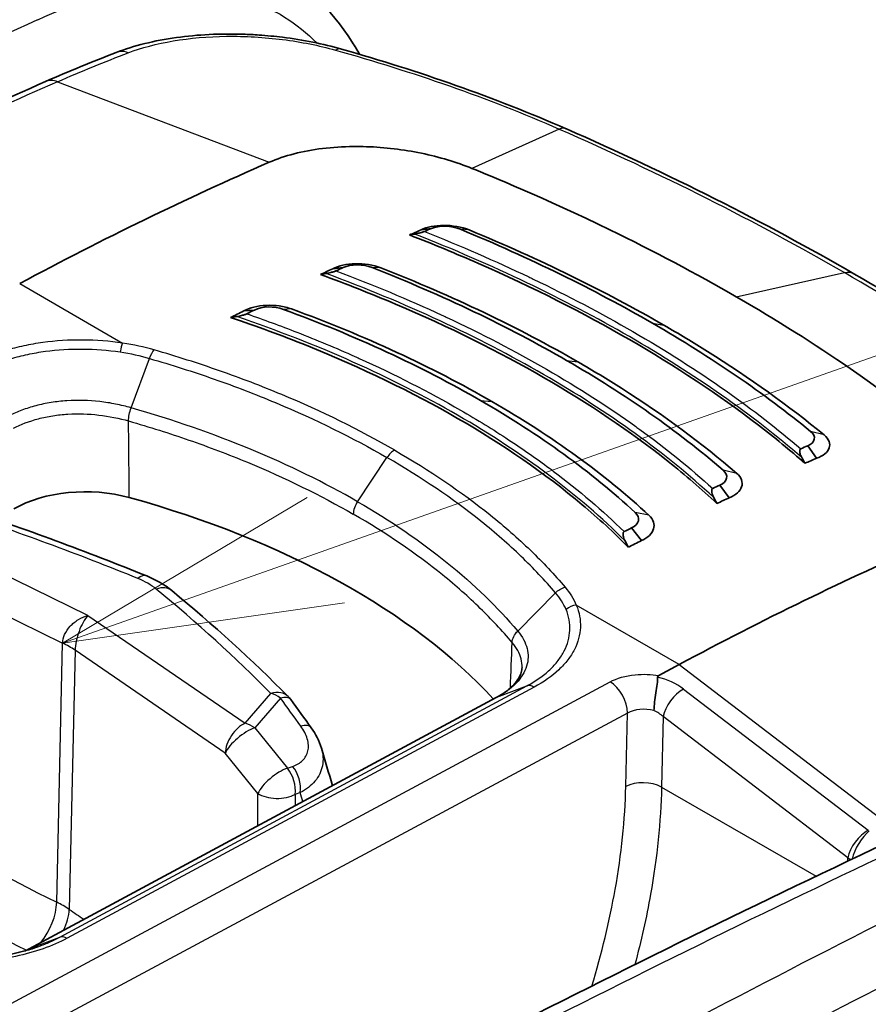
# Model space of a CAD drawing. Units: millimetres. Extents: x 43 to 3768, y 24 to 1850.
# Drawn here: x 445 to 467, y 442 to 468 of the extents above; entities that cross this region are included whole.
import ezdxf

# ---------------------------------------------------------------- set-up
doc = ezdxf.new("R2010")
doc.units = ezdxf.units.MM
doc.header["$LTSCALE"] = 3
for name, color, linetype, lineweight in [('Symbol (TK)', 100, 'Continuous', 18), ('Visible (ISO)', 7, 'Continuous', 35), ('Visible Narrow (ISO)', 7, 'Continuous', 25)]:
    doc.layers.add(name, color=color, linetype=linetype, lineweight=lineweight)

# ---------------------------------------------------------------- blocks, each defined once
blk = doc.blocks.new('バルーン3')
at = {"layer": 'Symbol (TK)', "color": 100}
for p, q in [((150.9591, 151.2462), (178.1168, 160.8352)), ((150.7926, 151.7177), (148.6017, 150.4139)), ((150.9591, 151.2462), (148.6017, 150.4139)), ((148.6017, 150.4139), (151.1255, 150.7748))]:
    blk.add_line(p, q, dxfattribs=at)

msp = doc.modelspace()

# ---------------------------------------------------------------- linework, layer by layer
at = {"layer": 'Visible (ISO)'}
for p, q in [((455.437, 462.338), (455.714, 462.377)), ((453.062, 461.295), (453.343, 461.327)), ((455.965, 460.653), (455.965, 460.652)), ((450.675, 460.162), (450.961, 460.187)), ((456.147, 459.98), (456.147, 459.98)), ((460.938, 457.852), (460.938, 457.852)), ((459.937, 457.721), (459.937, 457.721)), ((453.279, 456.894), (453.279, 456.894)), ((466.061, 456.204), (465.824, 456.54)), ((451.419, 455.82), (451.419, 455.82)), ((463.715, 455.145), (463.465, 455.484)), ((459.321, 455.405), (459.321, 455.405)), ((461.359, 453.994), (461.094, 454.336)), ((455.703, 453.316), (455.703, 453.316)), ((458.069, 450.973), (458.069, 450.973)), ((458.312, 450.833), (458.311, 450.833)), ((462.373, 450.666), (461.822, 450.37)), ((444.911, 443.028), (457.456, 449.778)), ((461.268, 442.943), (461.268, 442.943))]:
    msp.add_line(p, q, dxfattribs=at)
msp.add_arc((451.386, 449.324), 0.68, 36.2536, 44.7635, dxfattribs=at)
for centre, major_axis, ratio, start_param, end_param in [((441.967, 370.518), (-54.429, -94.273), 0.57735, 3.804707, 3.892084), ((445.515, 368.469), (54.429, 94.273), 0.57735, 0.656137, 0.660202), ((445.772, 368.321), (54.537, 94.462), 0.57735, 0.656137, 0.65855), ((443.366, 455.965), (-25.815, -6.616), 0.134127, 4.199275, 4.205289), ((445.5, 368.478), (54.429, 94.273), 0.57735, 0.687003, 0.691297), ((445.766, 368.325), (54.537, 94.462), 0.57735, 0.687003, 0.689499), ((435.621, 450.776), (-32.151, -9.785), 0.179746, 4.091892, 4.097437), ((445.485, 368.487), (54.429, 94.273), 0.57735, 0.717923, 0.722534), ((435.718, 449.813), (-28.804, -9.16), 0.210778, 4.108418, 4.115101), ((445.76, 368.328), (54.537, 94.462), 0.57735, 0.717923, 0.720554), ((454.881, 457.579), (1.676, 1.008), 0.104756, 1.303658, 1.303691), ((455.882, 362.484), (54.537, 94.462), 0.57735, 0.656137, 0.65855), ((447.331, 453.678), (19.647, -23.545), 0.540516, 1.239874, 1.245888), ((456.139, 362.336), (54.429, 94.273), 0.57735, 0.656137, 0.660202), ((455.888, 362.481), (54.537, 94.462), 0.57735, 0.687003, 0.689499), ((446.421, 453.734), (-2.721, 0), 0.577631, 4.265256, 5.497715), ((438.176, 443.819), (-21.771, 0), 0.57735, 3.631934, 4.264843), ((435.163, 451.041), (28.647, -23.185), 0.665318, 1.014746, 1.020291), ((456.153, 362.327), (54.429, 94.273), 0.57735, 0.687003, 0.691297), ((455.893, 362.477), (54.537, 94.462), 0.57735, 0.717923, 0.720554), ((435.117, 450.158), (25.903, -19.85), 0.690612, 0.974649, 0.981332), ((456.169, 362.318), (54.429, 94.273), 0.57735, 0.717923, 0.722534), ((459.686, 360.287), (-54.429, -94.273), 0.57735, 3.804707, 3.892084)]:
    msp.add_ellipse(centre, major_axis=major_axis, ratio=ratio, start_param=start_param, end_param=end_param, dxfattribs=at)
for points, knots in [([(451.352, 469.545), (452.24, 469.032), (453.006, 468.285), (453.657, 467.275), (453.723, 467.166), (453.787, 467.055)], [0, 0, 0, 0, 0.5510121, 0.5510121, 0.6157285, 0.6157285, 0.6157285, 0.6157285]), ([(447.246, 467.105), (447.721, 467.29), (448.275, 467.425), (449.431, 467.586), (450.047, 467.616), (450.8, 467.592), (450.942, 467.584), (451.295, 467.56), (451.506, 467.54), (452.265, 467.445), (452.806, 467.337), (453.298, 467.197)], [0, 0, 0, 0, 0.2232068, 0.2232068, 0.4380236, 0.4380236, 0.4875192, 0.4875192, 0.5618392, 0.5618392, 0.7570195, 0.7570195, 0.7570195, 0.7570195]), ([(451.356, 464.156), (451.563, 464.246), (452.013, 464.398), (452.779, 464.541), (453.448, 464.584), (453.854, 464.579), (453.972, 464.575)], [0, 0, 0, 0, 0.293333, 0.586667, 0.88, 1, 1, 1, 1]), ([(453.972, 464.575), (454.464, 464.559), (454.962, 464.499), (455.927, 464.299), (456.386, 464.161), (456.804, 463.991)], [0, 0, 0, 0, 0.1742691, 0.1742691, 0.3487346, 0.3487346, 0.3487346, 0.3487346]), ([(456.804, 463.991), (457.291, 463.793), (458.737, 463.203), (461.696, 461.765), (462.822, 461.167), (463.905, 460.542)], [0.000001, 0.000001, 0.000001, 0.000001, 0.2030277, 0.2030277, 0.3394677, 0.3394677, 0.3394677, 0.3394677]), ([(455.437, 462.338), (455.513, 462.379), (455.606, 462.409), (455.71, 462.43), (455.814, 462.451), (455.928, 462.461), (456.045, 462.462), (456.279, 462.462), (456.529, 462.42), (456.731, 462.338)], [0, 0, 0, 0, 0.000417286, 0.000417286, 0.000417286, 0.000834571, 0.000834571, 0.000834571, 0.001669143, 0.001669143, 0.001669143, 0.001669143]), ([(465.75, 456.071), (465.352, 456.419), (464.935, 456.761), (463.431, 457.917), (462.258, 458.689), (459.817, 460.098), (458.453, 460.791), (456.378, 461.702), (455.76, 461.958), (455.127, 462.204)], [-10.641313, -10.641313, -10.641313, -10.641313, -10.396223, -10.396223, -9.792139, -9.792139, -9.188055, -9.188055, -8.942965, -8.942965, -8.942965, -8.942965]), ([(455.529, 462.298), (455.523, 462.295), (455.515, 462.293), (455.497, 462.286), (455.487, 462.283), (455.451, 462.272), (455.421, 462.264), (455.347, 462.245), (455.302, 462.236), (455.265, 462.229)], [0, 0, 0, 0, 0.00312332, 0.00312332, 0.00703031, 0.00703031, 0.01612062, 0.01612062, 0.02872029, 0.02872029, 0.02872029, 0.02872029]), ([(453.062, 461.295), (453.216, 461.381), (453.438, 461.427), (453.671, 461.432), (453.903, 461.437), (454.151, 461.4), (454.354, 461.321)], [0, 0, 0, 0, 0.000828053, 0.000828053, 0.000828053, 0.001656106, 0.001656106, 0.001656106, 0.001656106]), ([(463.386, 454.991), (462.974, 455.376), (462.537, 455.752), (461.054, 456.93), (459.919, 457.689), (457.538, 459.064), (456.202, 459.731), (454.101, 460.623), (453.426, 460.889), (452.733, 461.142)], [8.693105, 8.693105, 8.693105, 8.693105, 8.958056, 8.958056, 9.547325, 9.547325, 10.136595, 10.136595, 10.401545, 10.401545, 10.401545, 10.401545]), ([(453.151, 461.238), (453.146, 461.236), (453.14, 461.233), (453.122, 461.226), (453.108, 461.222), (453.069, 461.21), (453.041, 461.202), (452.967, 461.184), (452.922, 461.174), (452.884, 461.168)], [0, 0, 0, 0, 0.00264389, 0.00264389, 0.00711919, 0.00711919, 0.01408937, 0.01408937, 0.02437797, 0.02437797, 0.02437797, 0.02437797]), ([(469.65, 456.574), (469.335, 456.839), (468.399, 457.625), (466.004, 459.278), (464.987, 459.918), (463.905, 460.542)], [0.000001, 0.000001, 0.000001, 0.000001, 0.2030277, 0.2030277, 0.3394677, 0.3394677, 0.3394677, 0.3394677]), ([(450.675, 460.162), (450.752, 460.206), (450.845, 460.241), (451.051, 460.292), (451.165, 460.307), (451.395, 460.317), (451.513, 460.312), (451.744, 460.28), (451.856, 460.253), (451.959, 460.216)], [-0.1643231, -0.1643231, -0.1643231, -0.1643231, -0.1234572, -0.1234572, -0.0821905, -0.0821905, -0.0415827, -0.0415827, -0.0000004, -0.0000004, -0.0000004, -0.0000004]), ([(461.004, 453.816), (460.619, 454.208), (460.205, 454.589), (458.765, 455.799), (457.629, 456.579), (456.419, 457.278), (455.208, 457.977), (453.841, 458.642), (451.697, 459.502), (451.018, 459.751), (450.321, 459.985)], [-0.862793, -0.862793, -0.862793, -0.862793, -0.599152, -0.599152, 0, 0, 0, 0.599152, 0.599152, 0.862793, 0.862793, 0.862793, 0.862793]), ([(450.758, 460.085), (450.752, 460.082), (450.744, 460.079), (450.726, 460.072), (450.715, 460.068), (450.679, 460.056), (450.649, 460.048), (450.573, 460.028), (450.527, 460.019), (450.487, 460.012)], [0.00000004, 0.00000004, 0.00000004, 0.00000004, 0.00312438, 0.00312438, 0.00708818, 0.00708818, 0.01637841, 0.01637841, 0.02908808, 0.02908808, 0.02908808, 0.02908808]), ([(461.961, 459.779), (462.361, 459.548), (462.751, 459.314), (463.131, 459.075), (464.269, 458.361), (465.314, 457.614), (466.263, 456.834)], [0, 0, 0, 0, 0.25, 0.25, 0.25, 1, 1, 1, 1]), ([(459.652, 458.794), (460.054, 458.562), (460.445, 458.325), (460.824, 458.084), (461.961, 457.362), (462.992, 456.601), (463.917, 455.8)], [0, 0, 0, 0, 0.25, 0.25, 0.25, 1, 1, 1, 1]), ([(457.342, 457.728), (458.153, 457.26), (458.91, 456.771), (459.613, 456.262), (460.316, 455.753), (460.966, 455.223), (461.561, 454.672)], [0, 0, 0, 0, 0.5, 0.5, 0.5, 1, 1, 1, 1]), ([(465.824, 456.54), (465.927, 456.582), (465.986, 456.64), (466.001, 456.715), (466.017, 456.79), (465.983, 456.861), (465.901, 456.926)], [0, 0, 0, 0, 0.5, 0.5, 0.5, 1, 1, 1, 1]), ([(466.061, 456.204), (466.153, 456.235), (466.229, 456.276), (466.286, 456.324), (466.344, 456.372), (466.383, 456.426), (466.401, 456.483), (466.439, 456.596), (466.396, 456.724), (466.263, 456.834)], [0, 0, 0, 0, 0.000417286, 0.000417286, 0.000417286, 0.000834571, 0.000834571, 0.000834571, 0.001669143, 0.001669143, 0.001669143, 0.001669143]), ([(465.639, 456.461), (465.633, 456.458), (465.628, 456.454), (465.619, 456.443), (465.616, 456.435), (465.609, 456.407), (465.609, 456.382), (465.622, 456.313), (465.639, 456.267), (465.663, 456.226)], [-0.04038156, -0.04038156, -0.04038156, -0.04038156, -0.03599065, -0.03599065, -0.03049712, -0.03049712, -0.01771538, -0.01771538, 0, 0, 0, 0]), ([(463.465, 455.484), (463.568, 455.529), (463.628, 455.591), (463.644, 455.668), (463.661, 455.746), (463.629, 455.818), (463.55, 455.884)], [0, 0, 0, 0, 0.5, 0.5, 0.5, 1, 1, 1, 1]), ([(463.715, 455.145), (463.897, 455.214), (464.012, 455.323), (464.049, 455.441), (464.086, 455.559), (464.044, 455.689), (463.917, 455.8)], [0, 0, 0, 0, 0.000828053, 0.000828053, 0.000828053, 0.001656106, 0.001656106, 0.001656106, 0.001656106]), ([(463.273, 455.394), (463.267, 455.392), (463.262, 455.387), (463.253, 455.375), (463.25, 455.367), (463.243, 455.339), (463.243, 455.313), (463.256, 455.244), (463.273, 455.198), (463.296, 455.156)], [-0.04093693, -0.04093693, -0.04093693, -0.04093693, -0.03649503, -0.03649503, -0.03090498, -0.03090498, -0.01788889, -0.01788889, 0, 0, 0, 0]), ([(461.094, 454.336), (461.196, 454.386), (461.256, 454.45), (461.275, 454.529), (461.293, 454.609), (461.264, 454.682), (461.188, 454.75)], [0, 0, 0, 0, 0.5, 0.5, 0.5, 1, 1, 1, 1]), ([(461.359, 453.994), (461.446, 454.032), (461.518, 454.079), (461.628, 454.185), (461.666, 454.245), (461.702, 454.366), (461.702, 454.429), (461.661, 454.554), (461.62, 454.616), (461.561, 454.672)], [-0.1643231, -0.1643231, -0.1643231, -0.1643231, -0.1234572, -0.1234572, -0.0821905, -0.0821905, -0.0415827, -0.0415827, -0.0000004, -0.0000004, -0.0000004, -0.0000004]), ([(460.891, 454.235), (460.885, 454.232), (460.88, 454.227), (460.871, 454.215), (460.868, 454.206), (460.861, 454.178), (460.861, 454.152), (460.873, 454.081), (460.89, 454.036), (460.912, 453.993)], [-0.04148886, -0.04148886, -0.04148886, -0.04148886, -0.03702995, -0.03702995, -0.03137662, -0.03137662, -0.01812638, -0.01812638, 0, 0, 0, 0]), ([(457.458, 449.779), (457.523, 449.813), (457.58, 449.846), (457.753, 449.958), (457.852, 450.041), (458.035, 450.238), (458.099, 450.353), (458.141, 450.497), (458.148, 450.54), (458.15, 450.583)], [0, 0, 0, 0, 0.0333649, 0.0333649, 0.10533, 0.10533, 0.2063253, 0.2063253, 0.2513284, 0.2513284, 0.2513284, 0.2513284]), ([(461.693, 449.433), (461.697, 449.571), (461.722, 449.741), (461.747, 449.903), (461.76, 449.984), (461.772, 450.063), (461.781, 450.135), (461.79, 450.206), (461.794, 450.27), (461.791, 450.325)], [-0.000011555, -0.000011555, -0.000011555, -0.000011555, 0.000571662, 0.000571662, 0.000571662, 0.00086327, 0.00086327, 0.00086327, 0.001154878, 0.001154878, 0.001154878, 0.001154878]), ([(461.822, 450.37), (461.821, 450.369), (461.82, 450.369), (461.81, 450.363), (461.803, 450.357), (461.795, 450.347), (461.793, 450.342), (461.791, 450.334), (461.79, 450.329), (461.791, 450.325)], [-0.009935593, -0.009935593, -0.009935593, -0.009935593, -0.009307961, -0.009307961, -0.004949557, -0.004949557, -0.002505757, -0.002505757, -0.000003204, -0.000003204, -0.000003204, -0.000003204]), ([(440.761, 443.147), (441.087, 443.024), (441.453, 442.925), (442.03, 442.822), (442.233, 442.795), (442.542, 442.768), (442.647, 442.761), (442.791, 442.755), (442.83, 442.753), (442.928, 442.75), (442.987, 442.75), (443.223, 442.749), (443.4, 442.756), (443.984, 442.799), (444.388, 442.866), (444.881, 442.998), (445.004, 443.035), (445.122, 443.076)], [0, 0, 0, 0, 0.1380934, 0.1380934, 0.2104171, 0.2104171, 0.2470898, 0.2470898, 0.2608327, 0.2608327, 0.28145, 0.28145, 0.3434328, 0.3434328, 0.4894018, 0.4894018, 0.5399533, 0.5399533, 0.5399533, 0.5399533]), ([(445.122, 443.076), (445.122, 443.077), (445.123, 443.077), (445.124, 443.077), (445.126, 443.078), (445.127, 443.078), (445.129, 443.079)], [0.006341684803, 0.006341684803, 0.006341684803, 0.006341684803, 0.006345166993, 0.006345166993, 0.006345166993, 0.006351450868, 0.006351450868, 0.006351450868, 0.006351450868])]:
    msp.add_open_spline(points, degree=3, knots=knots, dxfattribs=at)
for points in [[(445.345, 466.324), (445.981, 466.601), (446.614, 466.861), (447.246, 467.105)], [(453.298, 467.197), (455.375, 466.607), (457.398, 465.903), (459.339, 465.053)], [(438.712, 463.093), (440.928, 464.284), (443.143, 465.363), (445.345, 466.324)], [(459.34, 465.053), (459.34, 465.053), (459.339, 465.053), (459.339, 465.053)], [(459.34, 465.053), (462.076, 463.853), (464.668, 462.546), (467.065, 461.163)], [(455.714, 462.377), (455.912, 462.466), (456.259, 462.457), (456.496, 462.356)], [(456.496, 462.356), (458.366, 461.582), (460.084, 460.739), (461.656, 459.832)], [(461.961, 459.779), (460.368, 460.699), (458.626, 461.554), (456.731, 462.338)], [(453.343, 461.327), (453.541, 461.423), (453.885, 461.423), (454.125, 461.326)], [(454.125, 461.326), (456.031, 460.578), (457.769, 459.745), (459.345, 458.835)], [(459.652, 458.794), (458.052, 459.717), (456.289, 460.562), (454.354, 461.321)], [(467.065, 461.164), (467.065, 461.164), (467.065, 461.163), (467.065, 461.163)], [(467.065, 461.163), (469.464, 459.777), (471.686, 458.305), (473.687, 456.767)], [(450.961, 460.187), (451.158, 460.289), (451.497, 460.297), (451.738, 460.206)], [(451.738, 460.206), (453.682, 459.493), (455.446, 458.674), (457.035, 457.757)], [(457.342, 457.728), (455.728, 458.659), (453.935, 459.492), (451.959, 460.216)], [(465.901, 456.926), (464.652, 457.951), (463.237, 458.919), (461.656, 459.832)], [(463.55, 455.884), (462.334, 456.936), (460.933, 457.918), (459.345, 458.835)], [(461.188, 454.75), (460.016, 455.834), (458.631, 456.835), (457.035, 457.757)], [(443.108, 454.873), (444.806, 454.305), (446.463, 453.694), (448.067, 453.043)], [(448.067, 453.043), (448.318, 452.941), (448.547, 452.81), (448.739, 452.652)], [(448.739, 452.652), (449.857, 451.729), (450.902, 450.778), (451.869, 449.803)], [(455.057, 439.499), (462.492, 443.352), (469.921, 446.902), (477.316, 450.138)], [(451.935, 449.727), (452.12, 449.474), (452.303, 449.221), (452.484, 448.968)], [(457.456, 449.778), (457.457, 449.778), (457.457, 449.779), (457.458, 449.779)], [(452.484, 448.968), (452.606, 448.797), (452.702, 448.611), (452.759, 448.418)], [(452.759, 448.418), (452.858, 448.082), (452.957, 447.746), (453.055, 447.41)], [(444.807, 442.978), (444.842, 442.994), (444.877, 443.011), (444.911, 443.028)], [(444.911, 443.028), (444.916, 443.031), (444.921, 443.033), (444.926, 443.035)]]:
    msp.add_open_spline(points, degree=3, dxfattribs=at)
at = {"layer": 'Visible Narrow (ISO)'}
for p, q in [((452.727, 467.274), (452.727, 467.274)), ((445.673, 466.321), (451.356, 464.156)), ((459.151, 465.049), (456.804, 463.991)), ((455.808, 462.41), (455.808, 462.41)), ((456.102, 462.461), (456.102, 462.461)), ((456.731, 462.338), (456.496, 462.356)), ((454.354, 461.321), (454.125, 461.326)), ((458.806, 461.328), (458.807, 461.328)), ((463.905, 460.542), (466.809, 461.194)), ((444.654, 460.896), (447.419, 459.3)), ((451.958, 460.216), (451.738, 460.206)), ((461.656, 459.832), (461.961, 459.779)), ((447.646, 457.561), (448.142, 458.886)), ((459.345, 458.835), (459.652, 458.794)), ((457.035, 457.757), (457.342, 457.728)), ((452.724, 457.165), (452.724, 457.165)), ((466.263, 456.834), (465.901, 456.926)), ((449.645, 456.536), (449.645, 456.536)), ((453.731, 455.039), (454.52, 456.224)), ((463.917, 455.8), (463.55, 455.884)), ((452.724, 455.192), (452.724, 455.192)), ((461.558, 454.673), (461.188, 454.75)), ((461.446, 454.78), (461.441, 454.783)), ((446.487, 451.982), (441.449, 454.439)), ((440.995, 453.588), (445.805, 451.242)), ((455.485, 453.481), (455.485, 453.481)), ((458.032, 451.564), (459.047, 452.59)), ((462.373, 450.666), (459.608, 452.262)), ((446.487, 451.982), (450.715, 449.089)), ((445.649, 444.281), (445.805, 451.242)), ((446.14, 451.048), (445.984, 444.088)), ((450.177, 448.287), (446.14, 451.048)), ((462.373, 450.666), (467.915, 446.43)), ((442.569, 440.568), (460.515, 450.2)), ((445.728, 443.34), (458.276, 450.092)), ((458.472, 450.06), (445.927, 443.31)), ((457.474, 449.786), (458.276, 450.092)), ((462.488, 450.007), (467.452, 446.214)), ((457.474, 449.786), (444.926, 443.035)), ((450.715, 449.089), (451.403, 449.889)), ((451.66, 449.764), (450.972, 448.964)), ((460.98, 449.362), (443.033, 439.73)), ((460.936, 447.387), (460.98, 449.362)), ((461.94, 449.265), (461.898, 447.372)), ((466.904, 445.471), (461.94, 449.265)), ((450.972, 448.964), (451.846, 447.88)), ((451.051, 447.202), (450.177, 448.287)), ((451.846, 447.88), (451.986, 447.928)), ((461.898, 447.372), (466.047, 444.976)), ((451.049, 446.331), (451.051, 447.202)), ((452.053, 447.177), (452.052, 446.871)), ((452.193, 447.226), (452.053, 447.177)), ((466.902, 445.384), (466.904, 445.471)), ((461.516, 444.039), (461.516, 444.039)), ((444.926, 443.035), (445.728, 443.34)), ((466.807, 443.216), (466.807, 443.216))]:
    msp.add_line(p, q, dxfattribs=at)
for centre, major_axis, ratio, start_param, end_param in [((415.564, 94.875), (211.464, 379.395), 0.577306, 0.670544, 0.699592), ((447.56, 466.293), (-0.314, 0.812), 0.664987, 5.743812, 6.283185), ((453.06, 466.359), (0.238, 0.838), 0.432955, 6.283184, 6.688293), ((435.736, 374.225), (54.443, 92.693), 0.572331, 0.667243, 0.754727), ((445.694, 465.526), (-0.348, 0.798), 0.644162, 5.720773, 6.283185), ((353.522, 367.446), (-73.679, -132.193), 0.577302, 2.620176, 2.620183), ((447.408, 458.938), (0.065, 0.431), 0.175469, 0.601191, 1.306069), ((446.409, 367.939), (53.49, 91.066), 0.572311, 0.708936, 0.708937), ((454.712, 456.058), (0.218, 0.377), 0.57735, 0.734697, 1.46067), ((453.923, 454.873), (0.218, 0.377), 0.57735, 1.46067, 2.330014), ((411.954, 424.807), (63.065, -1.874), 0.556849, 0.98234, 1.074362), ((455.64, 453.462), (0.218, -0.003), 0.577506, 2.742624, 2.742811), ((447.811, 452.413), (0.256, 0.63), 0.461061, 0, 0.678375), ((447.318, 452.428), (-1.293, 0.318), 0.511537, 3.956858, 4.435056), ((448.306, 452.127), (0.433, 0.525), 0.674968, 6.283182, 7.138374), ((396.467, 433.749), (-63.065, 1.874), 0.556849, 3.671736, 3.763758), ((459.597, 451.901), (0.402, 0.167), 0.805493, 1.221644, 1.926522), ((444.056, 450.097), (-2.721, 0.061), 0.56198, 3.852553, 4.027026), ((460.498, 449.635), (-0.322, 0.599), 0.596972, 3.953943, 5.516018), ((461.657, 449.626), (1.173, -0.3), 0.586547, 0.943178, 1.60664), ((451.386, 449.324), (0.483, 0.479), 0.716602, 0, 0.924585), ((442.022, 79.535), (226.274, 372.137), 0.582268, 0.692487, 0.76374), ((458.461, 449.698), (-0.202, 0.386), 0.589941, 5.52219, 6.212113), ((462.401, 449.512), (-0.397, -0.519), 0.48486, 3.960838, 5.531634), ((451.386, 449.324), (-0.516, 0.444), 0.757224, 4.828841, 5.262334), ((451.386, 449.324), (0.549, 0.402), 0.399878, 0, 0.786354), ((402.173, 436.969), (-56.934, 35.457), 0.648731, 4.144001, 4.159149), ((461.46, 449.079), (-0.68, 0.025), 0.561863, 4.383377, 5.518542), ((461.46, 449.008), (0.65, -0.272), 0.686164, 1.061941, 1.497929), ((449.578, 75.18), (-212.031, -380.38), 0.577306, 3.812162, 3.883414), ((450.698, 448.524), (-0.384, -0.562), 0.627184, 3.938136, 5.517527), ((450.698, 448.524), (-0.53, -0.427), 0.360171, 3.910572, 5.666175), ((450.698, 448.524), (0.516, -0.444), 0.757224, 1.687248, 2.120742), ((451.931, 448.572), (0.553, 0.396), 0.40964, 0, 0.791112), ((451.572, 447.44), (-0.53, -0.427), 0.360171, 3.910572, 5.666175), ((451.572, 447.44), (0.223, -0.643), 0.674171, 0.930473, 2.069183), ((451.712, 447.489), (-0.223, 0.643), 0.674171, 4.072066, 5.210776), ((450.354, 74.747), (211.487, 379.437), 0.577306, 0.670548, 0.7418), ((461.417, 447.114), (0.68, -0.015), 0.551793, 0.798085, 2.368577), ((451.572, 447.44), (-0.68, 0.001), 0.545323, 0.699637, 2.356952), ((445.823, 470.997), (23.269, -26.525), 0.610131, 5.169141, 5.313938), ((467.365, 445.719), (0.397, 0.519), 0.48486, 0.819245, 2.390041), ((467.392, 445.701), (-0.328, -0.565), 0.383083, 3.905539, 5.402042), ((467.52, 445.802), (-0.871, 0.051), 0.575258, 0.818371, 0.94764), ((445.778, 479.146), (23.954, -36.699), 0.638848, 5.336832, 5.458892), ((444.949, 443.823), (0.477, 0.978), 0.522958, 4.290544, 5.433165), ((443.9, 443.152), (-2.72, 0.078), 0.557677, 3.855959, 4.030437), ((445.15, 443.707), (-0.614, -0.899), 0.627351, 1.788388, 2.375768), ((446.933, 470.356), (-17.58, 29.363), 0.54669, 2.270925, 2.287633), ((445.916, 442.948), (-0.207, 0.383), 0.598738, 5.514431, 6.204354)]:
    msp.add_ellipse(centre, major_axis=major_axis, ratio=ratio, start_param=start_param, end_param=end_param, dxfattribs=at)
for points, knots in [([(445.137, 467.987), (446.159, 468.46), (447.167, 468.749), (449.071, 468.939), (449.967, 468.839), (451.472, 468.294), (452.104, 467.893), (452.644, 467.358)], [2.4623457, 2.4623457, 2.4623457, 2.4623457, 2.7508987, 2.7508987, 3.0394517, 3.0394517, 3.2923044, 3.2923044, 3.2923044, 3.2923044]), ([(447.568, 467.097), (447.924, 467.234), (448.329, 467.341), (449.232, 467.493), (449.71, 467.534), (450.715, 467.546), (451.218, 467.517), (452.219, 467.39), (452.692, 467.295), (453.135, 467.17)], [0, 0, 0, 0, 0.001762479, 0.001762479, 0.003524958, 0.003524958, 0.005287437, 0.005287437, 0.007049916, 0.007049916, 0.007049916, 0.007049916]), ([(453.135, 467.17), (454.173, 466.878), (455.193, 466.56), (457.201, 465.856), (458.187, 465.47), (459.151, 465.049)], [0, 0, 0, 0, 0.00417039, 0.00417039, 0.00834078, 0.00834078, 0.00834078, 0.00834078]), ([(459.151, 465.049), (460.51, 464.453), (461.831, 463.833), (464.386, 462.546), (465.62, 461.88), (466.809, 461.194)], [-0.00000006, -0.00000006, -0.00000006, -0.00000006, 0.00588349, 0.00588349, 0.01176705, 0.01176705, 0.01176705, 0.01176705]), ([(465.663, 456.226), (465, 456.8), (464.282, 457.359), (462.734, 458.444), (461.91, 458.968), (460.16, 459.978), (459.241, 460.461), (457.317, 461.38), (456.309, 461.818), (455.265, 462.229)], [0, 0, 0, 0, 0.00432393, 0.00432393, 0.00864786, 0.00864786, 0.01297179, 0.01297179, 0.01729571, 0.01729571, 0.01729571, 0.01729571]), ([(455.529, 462.298), (456.497, 461.913), (457.433, 461.504), (458.33, 461.076), (458.369, 461.058), (458.408, 461.039), (458.447, 461.02), (459.38, 460.572), (460.271, 460.102), (461.122, 459.611), (462.011, 459.098), (462.846, 458.567), (463.632, 458.014), (464.35, 457.509), (465.018, 456.993), (465.639, 456.461)], [-0.00841005, -0.00841005, -0.00841005, -0.00841005, -0.00438381, -0.00438381, -0.00438381, -0.00420738, -0.00420738, -0.00420738, -0.00000472, -0.00000472, -0.00000472, 0.00438821, 0.00438821, 0.00438821, 0.00840061, 0.00840061, 0.00840061, 0.00840061]), ([(463.296, 455.156), (462.656, 455.747), (461.954, 456.318), (460.425, 457.422), (459.603, 457.951), (457.847, 458.965), (456.92, 459.445), (454.972, 460.349), (453.948, 460.775), (452.884, 461.168)], [0, 0, 0, 0, 0.00433747, 0.00433747, 0.00867494, 0.00867494, 0.01301241, 0.01301241, 0.01734988, 0.01734988, 0.01734988, 0.01734988]), ([(453.151, 461.238), (454.137, 460.869), (455.088, 460.472), (455.995, 460.051), (456.035, 460.033), (456.075, 460.014), (456.114, 459.996), (457.058, 459.555), (457.956, 459.088), (458.81, 458.596), (459.663, 458.103), (460.463, 457.59), (461.209, 457.055), (461.243, 457.03), (461.278, 457.005), (461.312, 456.98), (462.02, 456.468), (462.673, 455.94), (463.273, 455.394)], [-0.00843543, -0.00843543, -0.00843543, -0.00843543, -0.00439765, -0.00439765, -0.00439765, -0.00422055, -0.00422055, -0.00422055, -0.00000568, -0.00000568, -0.00000568, 0.0042092, 0.0042092, 0.0042092, 0.00440353, 0.00440353, 0.00440353, 0.00842408, 0.00842408, 0.00842408, 0.00842408]), ([(473.351, 456.85), (472.363, 457.61), (471.321, 458.353), (469.139, 459.802), (467.998, 460.507), (466.809, 461.194)], [-0.00000006, -0.00000006, -0.00000006, -0.00000006, 0.00588349, 0.00588349, 0.01176705, 0.01176705, 0.01176705, 0.01176705]), ([(460.912, 453.993), (460.302, 454.603), (459.621, 455.189), (458.115, 456.317), (457.297, 456.854), (455.533, 457.872), (454.597, 458.347), (452.619, 459.232), (451.574, 459.642), (450.487, 460.012)], [0, 0, 0, 0, 0.00435425, 0.00435425, 0.0087085, 0.0087085, 0.01306276, 0.01306276, 0.01741701, 0.01741701, 0.01741701, 0.01741701]), ([(450.758, 460.085), (451.213, 459.928), (451.66, 459.763), (452.1, 459.592), (452.633, 459.384), (453.151, 459.168), (453.655, 458.942), (453.696, 458.924), (453.736, 458.906), (453.776, 458.888), (454.733, 458.457), (455.64, 457.994), (456.497, 457.499), (456.945, 457.241), (457.375, 456.976), (457.79, 456.704), (458.168, 456.455), (458.534, 456.199), (458.885, 455.939), (458.92, 455.913), (458.955, 455.887), (458.989, 455.861), (459.685, 455.338), (460.318, 454.797), (460.891, 454.235)], [-0.00846707, -0.00846707, -0.00846707, -0.00846707, -0.00663728, -0.00663728, -0.00663728, -0.00441462, -0.00441462, -0.00441462, -0.00423717, -0.00423717, -0.00423717, -0.00000728, -0.00000728, -0.00000728, 0.00220235, 0.00220235, 0.00220235, 0.00422261, 0.00422261, 0.00422261, 0.00442203, 0.00442203, 0.00442203, 0.0084525, 0.0084525, 0.0084525, 0.0084525]), ([(447.419, 459.3), (447.063, 459.353), (446.706, 459.38), (446.347, 459.382), (445.988, 459.384), (445.623, 459.361), (445.276, 459.314), (445.102, 459.29), (444.932, 459.261), (444.765, 459.225), (444.598, 459.189), (444.434, 459.147), (444.278, 459.1), (443.965, 459.005), (443.68, 458.888), (443.425, 458.747)], [0, 0, 0, 0, 0.001254954, 0.001254954, 0.001254954, 0.002509908, 0.002509908, 0.002509908, 0.003137384, 0.003137384, 0.003137384, 0.003764861, 0.003764861, 0.003764861, 0.005019815, 0.005019815, 0.005019815, 0.005019815]), ([(443.621, 458.553), (443.738, 458.617), (443.866, 458.678), (443.998, 458.732), (444.131, 458.787), (444.27, 458.836), (444.415, 458.88), (444.561, 458.924), (444.714, 458.963), (444.869, 458.996), (445.025, 459.029), (445.183, 459.056), (445.345, 459.078), (445.668, 459.121), (446.007, 459.143), (446.344, 459.14), (446.681, 459.138), (447.021, 459.112), (447.352, 459.062)], [-0.00000006, -0.00000006, -0.00000006, -0.00000006, 0.000586605, 0.000586605, 0.000586605, 0.001173176, 0.001173176, 0.001173176, 0.001759935, 0.001759935, 0.001759935, 0.0023466, 0.0023466, 0.0023466, 0.003519931, 0.003519931, 0.003519931, 0.004693261, 0.004693261, 0.004693261, 0.004693261]), ([(454.728, 456.422), (453.789, 456.965), (452.775, 457.464), (451.151, 458.142), (450.593, 458.356), (449.452, 458.755), (448.867, 458.942), (448.268, 459.114)], [0, 0, 0, 0, 0.004650032, 0.004650032, 0.006975048, 0.006975048, 0.009300064, 0.009300064, 0.009300064, 0.009300064]), ([(448.141, 458.886), (448.732, 458.716), (449.311, 458.531), (449.875, 458.333), (450.438, 458.136), (450.988, 457.924), (451.522, 457.701), (451.529, 457.698), (451.535, 457.695), (451.542, 457.692), (452.603, 457.247), (453.598, 456.757), (454.52, 456.224)], [-0.00000006, -0.00000006, -0.00000006, -0.00000006, 0.002289233, 0.002289233, 0.002289233, 0.004578526, 0.004578526, 0.004578526, 0.004606077, 0.004606077, 0.004606077, 0.009157111, 0.009157111, 0.009157111, 0.009157111]), ([(447.646, 457.561), (447.512, 457.599), (447.373, 457.633), (447.091, 457.689), (446.948, 457.711), (446.513, 457.76), (446.213, 457.768), (445.78, 457.74), (445.638, 457.724), (445.357, 457.679), (445.219, 457.651), (444.958, 457.582), (444.833, 457.543), (444.595, 457.453), (444.481, 457.402), (444.377, 457.348)], [-0.00000006, -0.00000006, -0.00000006, -0.00000006, 0.000518908, 0.000518908, 0.001037877, 0.001037877, 0.002075813, 0.002075813, 0.002594782, 0.002594782, 0.00311375, 0.00311375, 0.003632718, 0.003632718, 0.004151686, 0.004151686, 0.004151686, 0.004151686]), ([(444.483, 457.016), (444.682, 457.117), (444.91, 457.203), (445.281, 457.3), (445.411, 457.327), (445.677, 457.368), (445.812, 457.383), (446.221, 457.408), (446.506, 457.399), (447.054, 457.336), (447.325, 457.281), (447.579, 457.207)], [0, 0, 0, 0, 0.00098282, 0.00098282, 0.001474231, 0.001474231, 0.001965641, 0.001965641, 0.002948461, 0.002948461, 0.003931282, 0.003931282, 0.003931282, 0.003931282]), ([(453.731, 455.039), (452.847, 455.549), (451.891, 456.018), (450.87, 456.441), (449.849, 456.864), (448.774, 457.237), (447.646, 457.561)], [0, 0, 0, 0, 0.004375074, 0.004375074, 0.004375074, 0.008750147, 0.008750147, 0.008750147, 0.008750147]), ([(447.579, 457.207), (447.858, 457.127), (448.135, 457.044), (448.408, 456.957), (448.673, 456.873), (448.935, 456.786), (449.194, 456.696), (449.735, 456.509), (450.262, 456.309), (450.775, 456.097), (451.788, 455.677), (452.738, 455.211), (453.616, 454.704)], [0, 0, 0, 0, 0.001085327, 0.001085327, 0.001085327, 0.002138997, 0.002138997, 0.002138997, 0.004337841, 0.004337841, 0.004337841, 0.008682619, 0.008682619, 0.008682619, 0.008682619]), ([(454.728, 456.422), (455.668, 455.88), (456.524, 455.299), (457.676, 454.375), (458.037, 454.058), (458.709, 453.411), (459.02, 453.08), (459.306, 452.741)], [0, 0, 0, 0, 0.004650032, 0.004650032, 0.006975048, 0.006975048, 0.009300064, 0.009300064, 0.009300064, 0.009300064]), ([(459.047, 452.59), (458.764, 452.924), (458.455, 453.252), (458.123, 453.571), (457.79, 453.891), (457.433, 454.203), (457.053, 454.507), (457.049, 454.511), (457.044, 454.514), (457.04, 454.518), (456.284, 455.122), (455.442, 455.692), (454.52, 456.224)], [-0.00000006, -0.00000006, -0.00000006, -0.00000006, 0.002289233, 0.002289233, 0.002289233, 0.004578526, 0.004578526, 0.004578526, 0.004606077, 0.004606077, 0.004606077, 0.009157111, 0.009157111, 0.009157111, 0.009157111]), ([(453.731, 455.039), (454.615, 454.529), (455.421, 453.98), (456.142, 453.397), (456.864, 452.814), (457.494, 452.203), (458.032, 451.564)], [0, 0, 0, 0, 0.004375074, 0.004375074, 0.004375074, 0.008750147, 0.008750147, 0.008750147, 0.008750147]), ([(457.884, 451.257), (457.75, 451.416), (457.611, 451.573), (457.466, 451.727), (457.325, 451.878), (457.179, 452.026), (457.028, 452.174), (456.712, 452.481), (456.372, 452.781), (456.01, 453.074), (455.293, 453.653), (454.493, 454.198), (453.616, 454.704)], [0, 0, 0, 0, 0.001085327, 0.001085327, 0.001085327, 0.002138997, 0.002138997, 0.002138997, 0.004337841, 0.004337841, 0.004337841, 0.008682619, 0.008682619, 0.008682619, 0.008682619]), ([(458.276, 450.092), (458.396, 450.154), (458.51, 450.223), (458.612, 450.295), (458.715, 450.366), (458.808, 450.442), (458.893, 450.521), (458.977, 450.601), (459.053, 450.684), (459.118, 450.769), (459.183, 450.854), (459.238, 450.941), (459.284, 451.03), (459.374, 451.208), (459.425, 451.396), (459.433, 451.583), (459.442, 451.77), (459.408, 451.96), (459.331, 452.146)], [-0.000000044, -0.000000044, -0.000000044, -0.000000044, 0.000586605, 0.000586605, 0.000586605, 0.001173176, 0.001173176, 0.001173176, 0.001759935, 0.001759935, 0.001759935, 0.0023466, 0.0023466, 0.0023466, 0.003519931, 0.003519931, 0.003519931, 0.004693261, 0.004693261, 0.004693261, 0.004693261]), ([(459.608, 452.262), (459.691, 452.062), (459.726, 451.863), (459.717, 451.663), (459.708, 451.463), (459.653, 451.261), (459.556, 451.069), (459.508, 450.974), (459.448, 450.88), (459.378, 450.788), (459.308, 450.697), (459.226, 450.607), (459.135, 450.522), (458.953, 450.351), (458.733, 450.197), (458.472, 450.06)], [0, 0, 0, 0, 0.001254954, 0.001254954, 0.001254954, 0.002509908, 0.002509908, 0.002509908, 0.003137384, 0.003137384, 0.003137384, 0.003764861, 0.003764861, 0.003764861, 0.005019815, 0.005019815, 0.005019815, 0.005019815]), ([(445.805, 451.242), (445.807, 451.316), (445.826, 451.395), (445.861, 451.472), (445.896, 451.549), (445.947, 451.625), (446.01, 451.694), (446.073, 451.762), (446.148, 451.823), (446.23, 451.873), (446.312, 451.922), (446.399, 451.959), (446.487, 451.982)], [6.274591, 6.274591, 6.274591, 6.274591, 6.669439, 6.669439, 6.669439, 7.064287, 7.064287, 7.064287, 7.459134, 7.459134, 7.459134, 7.853982, 7.853982, 7.853982, 7.853982]), ([(446.487, 451.982), (446.444, 451.934), (446.4, 451.871), (446.359, 451.798), (446.318, 451.725), (446.28, 451.643), (446.248, 451.556), (446.216, 451.47), (446.19, 451.379), (446.171, 451.293), (446.153, 451.206), (446.142, 451.122), (446.14, 451.048)], [4.712389, 4.712389, 4.712389, 4.712389, 5.107237, 5.107237, 5.107237, 5.502084, 5.502084, 5.502084, 5.896932, 5.896932, 5.896932, 6.291779, 6.291779, 6.291779, 6.291779]), ([(458.032, 451.564), (458.096, 451.489), (458.15, 451.411), (458.234, 451.255), (458.265, 451.177), (458.326, 450.94), (458.321, 450.777), (458.248, 450.542), (458.213, 450.464), (458.119, 450.311), (458.061, 450.237), (457.926, 450.095), (457.849, 450.028), (457.676, 449.901), (457.579, 449.841), (457.474, 449.786)], [-0.00000006, -0.00000006, -0.00000006, -0.00000006, 0.000518908, 0.000518908, 0.001037877, 0.001037877, 0.002075813, 0.002075813, 0.002594782, 0.002594782, 0.00311375, 0.00311375, 0.003632718, 0.003632718, 0.004151686, 0.004151686, 0.004151686, 0.004151686]), ([(458.15, 450.583), (458.153, 450.662), (458.144, 450.74), (458.086, 450.967), (458.005, 451.115), (457.884, 451.257)], [0.00243595, 0.00243595, 0.00243595, 0.00243595, 0.002948461, 0.002948461, 0.003931282, 0.003931282, 0.003931282, 0.003931282]), ([(460.515, 450.2), (460.69, 450.294), (460.93, 450.365), (461.188, 450.391), (461.401, 450.412), (461.624, 450.403), (461.822, 450.37)], [3.141897, 3.141897, 3.141897, 3.141897, 3.711839, 3.711839, 3.711839, 4.183872, 4.183872, 4.183872, 4.183872]), ([(451.986, 447.928), (452.092, 447.965), (452.184, 448.019), (452.255, 448.088), (452.326, 448.158), (452.376, 448.245), (452.398, 448.343), (452.409, 448.393), (452.413, 448.446), (452.41, 448.5), (452.407, 448.555), (452.396, 448.61), (452.38, 448.668), (452.346, 448.782), (452.285, 448.898), (452.205, 449.011)], [0, 0, 0, 0, 0.000530948, 0.000530948, 0.000530948, 0.001061896, 0.001061896, 0.001061896, 0.001327371, 0.001327371, 0.001327371, 0.001592845, 0.001592845, 0.001592845, 0.002123793, 0.002123793, 0.002123793, 0.002123793]), ([(452.759, 448.418), (452.783, 448.338), (452.797, 448.259), (452.806, 448.101), (452.801, 448.022), (452.757, 447.795), (452.688, 447.654), (452.486, 447.411), (452.351, 447.307), (452.193, 447.226)], [0.000780301, 0.000780301, 0.000780301, 0.000780301, 0.001163878, 0.001163878, 0.001551837, 0.001551837, 0.002327756, 0.002327756, 0.003103674, 0.003103674, 0.003103674, 0.003103674]), ([(460.025, 442.029), (460.291, 442.902), (460.501, 443.772), (460.821, 445.573), (460.916, 446.5), (460.936, 447.387)], [1.1568849, 1.1568849, 1.1568849, 1.1568849, 1.3362087, 1.3362087, 1.5358897, 1.5358897, 1.5358897, 1.5358897]), ([(461.898, 447.372), (461.877, 446.448), (461.777, 445.482), (461.602, 444.493), (461.491, 443.871), (461.35, 443.239), (461.18, 442.604)], [4.7472956, 4.7472956, 4.7472956, 4.7472956, 4.9469766, 4.9469766, 4.9469766, 5.0725366, 5.0725366, 5.0725366, 5.0725366]), ([(445.927, 443.31), (445.729, 443.203), (445.513, 443.11), (445.28, 443.028), (445.048, 442.947), (444.8, 442.879), (444.544, 442.825), (444.289, 442.772), (444.022, 442.732), (443.748, 442.707), (443.474, 442.681), (443.198, 442.672), (442.922, 442.677), (442.645, 442.683), (442.364, 442.704), (442.092, 442.74), (441.819, 442.776), (441.555, 442.826), (441.297, 442.89), (441.04, 442.955), (440.791, 443.033), (440.56, 443.123), (440.33, 443.213), (440.115, 443.315), (439.917, 443.43)], [0, 0, 0, 0, 0.000974705, 0.000974705, 0.000974705, 0.00194941, 0.00194941, 0.00194941, 0.002924115, 0.002924115, 0.002924115, 0.00389882, 0.00389882, 0.00389882, 0.004873525, 0.004873525, 0.004873525, 0.00584823, 0.00584823, 0.00584823, 0.006822934, 0.006822934, 0.006822934, 0.007797639, 0.007797639, 0.007797639, 0.007797639]), ([(445.129, 443.079), (445.236, 443.116), (445.339, 443.157), (445.438, 443.2), (445.539, 443.244), (445.637, 443.291), (445.728, 443.34)], [0.0063514509, 0.0063514509, 0.0063514509, 0.0063514509, 0.0067983975, 0.0067983975, 0.0067983975, 0.007251628, 0.007251628, 0.007251628, 0.007251628]), ([(444.926, 443.035), (444.922, 443.033), (444.918, 443.031), (444.913, 443.029), (444.909, 443.026), (444.905, 443.024), (444.901, 443.022), (444.893, 443.018), (444.885, 443.014), (444.877, 443.011), (444.873, 443.009), (444.87, 443.007), (444.866, 443.005), (444.863, 443.003), (444.859, 443.002), (444.856, 443), (444.841, 442.993), (444.826, 442.986), (444.81, 442.979)], [-0.00000006, -0.00000006, -0.00000006, -0.00000006, 0.0000206441, 0.0000206441, 0.0000206441, 0.0000407012, 0.0000407012, 0.0000407012, 0.0000795618, 0.0000795618, 0.0000795618, 0.0000977777, 0.0000977777, 0.0000977777, 0.0001137535, 0.0001137535, 0.0001137535, 0.0001863335, 0.0001863335, 0.0001863335, 0.0001863335])]:
    msp.add_open_spline(points, degree=3, knots=knots, dxfattribs=at)
for points in [[(445.673, 466.321), (446.306, 466.597), (446.937, 466.855), (447.568, 467.097)], [(459.339, 465.053), (459.285, 465.076), (459.221, 465.075), (459.151, 465.049)], [(466.809, 461.194), (466.906, 461.216), (466.994, 461.205), (467.065, 461.164)], [(448.268, 459.114), (447.996, 459.194), (447.713, 459.256), (447.419, 459.3)], [(447.352, 459.062), (447.626, 459.02), (447.891, 458.961), (448.141, 458.886)], [(448.141, 458.886), (448.177, 458.981), (448.224, 459.063), (448.268, 459.114)], [(447.579, 457.207), (447.58, 457.312), (447.605, 457.444), (447.646, 457.561)], [(447.598, 455.151), (447.591, 455.836), (447.585, 456.522), (447.579, 457.207)], [(459.047, 452.59), (459.119, 452.663), (459.213, 452.718), (459.306, 452.741)], [(459.331, 452.146), (459.266, 452.3), (459.171, 452.449), (459.047, 452.59)], [(459.306, 452.741), (459.439, 452.587), (459.539, 452.428), (459.608, 452.262)], [(457.884, 451.257), (457.887, 451.361), (457.943, 451.476), (458.032, 451.564)], [(457.835, 450.032), (457.851, 450.441), (457.867, 450.849), (457.884, 451.257)], [(457.458, 449.779), (457.463, 449.782), (457.469, 449.784), (457.474, 449.786)], [(452.264, 446.985), (452.24, 447.065), (452.217, 447.145), (452.193, 447.226)]]:
    msp.add_open_spline(points, degree=3, dxfattribs=at)

# ---------------------------------------------------------------- block references
at = {"layer": 'Symbol (TK)', "xscale": 3, "yscale": 3, "zscale": 3}
msp.add_blockref('バルーン3', (0, 0), dxfattribs=at)

doc.saveas('drawing.dxf')
